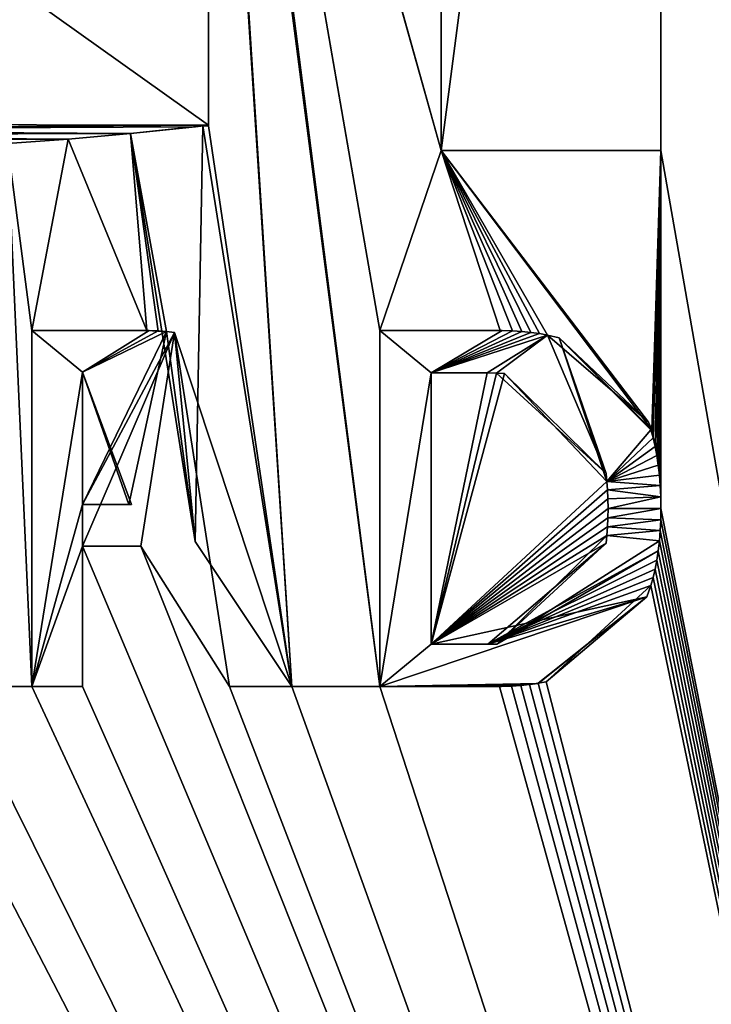
# Model space of a CAD drawing. Units: millimetres. Extents: x -10 to 954, y 40 to 2002.
# Drawn here: x 85 to 87, y 1936 to 1939 of the extents above; entities that cross this region are included whole.
import ezdxf

# ---------------------------------------------------------------- set-up
doc = ezdxf.new("R2010")
doc.units = ezdxf.units.MM
doc.header["$LTSCALE"] = 248.661748
for name, color, linetype in [('213', 7, 'CONTINUOUS'), ('214', 7, 'CONTINUOUS'), ('215', 7, 'CONTINUOUS'), ('216', 7, 'CONTINUOUS'), ('217', 7, 'CONTINUOUS'), ('218', 7, 'CONTINUOUS'), ('219', 7, 'CONTINUOUS'), ('220', 7, 'CONTINUOUS'), ('221', 7, 'CONTINUOUS'), ('222', 7, 'CONTINUOUS'), ('223', 7, 'CONTINUOUS'), ('224', 7, 'CONTINUOUS'), ('225', 7, 'CONTINUOUS'), ('226', 7, 'CONTINUOUS'), ('227', 7, 'CONTINUOUS'), ('228', 7, 'CONTINUOUS'), ('229', 7, 'CONTINUOUS'), ('230', 7, 'CONTINUOUS'), ('231', 7, 'CONTINUOUS'), ('232', 7, 'CONTINUOUS'), ('233', 7, 'CONTINUOUS'), ('234', 7, 'CONTINUOUS'), ('235', 7, 'CONTINUOUS'), ('236', 7, 'CONTINUOUS'), ('237', 7, 'CONTINUOUS'), ('238', 7, 'CONTINUOUS'), ('239', 7, 'CONTINUOUS'), ('240', 7, 'CONTINUOUS'), ('241', 7, 'CONTINUOUS'), ('242', 7, 'CONTINUOUS'), ('243', 7, 'CONTINUOUS'), ('244', 7, 'CONTINUOUS'), ('245', 7, 'CONTINUOUS'), ('246', 7, 'CONTINUOUS'), ('252', 7, 'CONTINUOUS'), ('253', 7, 'CONTINUOUS'), ('254', 7, 'CONTINUOUS'), ('255', 7, 'CONTINUOUS'), ('256', 7, 'CONTINUOUS'), ('257', 7, 'CONTINUOUS'), ('258', 7, 'CONTINUOUS'), ('259', 7, 'CONTINUOUS'), ('260', 7, 'CONTINUOUS'), ('261', 7, 'CONTINUOUS'), ('262', 7, 'CONTINUOUS'), ('263', 7, 'CONTINUOUS'), ('264', 7, 'CONTINUOUS'), ('265', 7, 'CONTINUOUS'), ('266', 7, 'CONTINUOUS'), ('267', 7, 'CONTINUOUS'), ('268', 7, 'CONTINUOUS'), ('269', 7, 'CONTINUOUS'), ('270', 7, 'CONTINUOUS'), ('271', 7, 'CONTINUOUS'), ('272', 7, 'CONTINUOUS'), ('273', 7, 'CONTINUOUS'), ('274', 7, 'CONTINUOUS'), ('275', 7, 'CONTINUOUS'), ('276', 7, 'CONTINUOUS'), ('363', 7, 'CONTINUOUS'), ('364', 7, 'CONTINUOUS'), ('365', 7, 'CONTINUOUS'), ('366', 7, 'CONTINUOUS'), ('368', 7, 'CONTINUOUS'), ('369', 7, 'CONTINUOUS'), ('370', 7, 'CONTINUOUS'), ('371', 7, 'CONTINUOUS'), ('372', 7, 'CONTINUOUS'), ('48', 7, 'CONTINUOUS'), ('51', 7, 'CONTINUOUS'), ('53', 7, 'CONTINUOUS'), ('54', 7, 'CONTINUOUS'), ('580', 7, 'CONTINUOUS'), ('581', 7, 'CONTINUOUS'), ('582', 7, 'CONTINUOUS'), ('583', 7, 'CONTINUOUS'), ('584', 7, 'CONTINUOUS')]:
    doc.layers.add(name, color=color, linetype=linetype)

msp = doc.modelspace()

# ---------------------------------------------------------------- linework, layer by layer
at = {"layer": '213', "linetype": 'Continuous'}
for points in [[(85.937, 1936.9142, -9), (86.3894, 1936.9142, -9), (85.937, 1936.9142, -9.2), (85.937, 1936.9142, -9)], [(85.937, 1936.9142, -9.2), (86.3894, 1936.9142, -9), (86.3969, 1936.9142, -9.2), (85.937, 1936.9142, -9.2)]]:
    msp.add_3dface(points, dxfattribs=at)
at = {"layer": '214', "linetype": 'Continuous'}
for points in [[(85.937, 1938.2585, -9), (85.937, 1936.9142, -9), (85.937, 1938.2585, -9.2), (85.937, 1938.2585, -9)], [(85.937, 1936.9142, -9), (85.937, 1936.9142, -9.2), (85.937, 1938.2585, -9.2), (85.937, 1936.9142, -9)]]:
    msp.add_3dface(points, dxfattribs=at)
at = {"layer": '215', "linetype": 'Continuous'}
for points in [[(86.3916, 1938.2584, -9), (85.937, 1938.2585, -9), (86.3994, 1938.2585, -9.2), (86.3916, 1938.2584, -9)], [(85.937, 1938.2585, -9), (85.937, 1938.2585, -9.2), (86.3994, 1938.2585, -9.2), (85.937, 1938.2585, -9)]]:
    msp.add_3dface(points, dxfattribs=at)
at = {"layer": '216', "linetype": 'Continuous'}
for points in [[(86.4383, 1938.2571, -9), (86.3916, 1938.2584, -9), (86.3994, 1938.2585, -9.2), (86.4383, 1938.2571, -9)], [(86.4383, 1938.2571, -9), (86.3994, 1938.2585, -9.2), (86.4383, 1938.2575, -9.2), (86.4383, 1938.2571, -9)]]:
    msp.add_3dface(points, dxfattribs=at)
at = {"layer": '217', "linetype": 'Continuous'}
for points in [[(86.474, 1938.255, -9), (86.4383, 1938.2571, -9), (86.4383, 1938.2575, -9.2), (86.474, 1938.255, -9)], [(86.474, 1938.255, -9), (86.4383, 1938.2575, -9.2), (86.474, 1938.2552, -9.2), (86.474, 1938.255, -9)]]:
    msp.add_3dface(points, dxfattribs=at)
at = {"layer": '218', "linetype": 'Continuous'}
for points in [[(86.5079, 1938.2516, -9), (86.474, 1938.255, -9), (86.474, 1938.2552, -9.2), (86.5079, 1938.2516, -9)], [(86.5079, 1938.2516, -9), (86.474, 1938.2552, -9.2), (86.5079, 1938.2518, -9.2), (86.5079, 1938.2516, -9)]]:
    msp.add_3dface(points, dxfattribs=at)
at = {"layer": '219', "linetype": 'Continuous'}
for points in [[(86.5402, 1938.247, -9), (86.5079, 1938.2516, -9), (86.5079, 1938.2518, -9.2), (86.5402, 1938.247, -9)], [(86.5402, 1938.247, -9), (86.5079, 1938.2518, -9.2), (86.5402, 1938.2473, -9.2), (86.5402, 1938.247, -9)]]:
    msp.add_3dface(points, dxfattribs=at)
at = {"layer": '220', "linetype": 'Continuous'}
for points in [[(86.5709, 1938.2414, -9), (86.5402, 1938.247, -9), (86.5402, 1938.2473, -9.2), (86.5709, 1938.2414, -9)], [(86.5709, 1938.2414, -9), (86.5402, 1938.2473, -9.2), (86.5709, 1938.2416, -9.2), (86.5709, 1938.2414, -9)]]:
    msp.add_3dface(points, dxfattribs=at)
at = {"layer": '221', "linetype": 'Continuous'}
for points in [[(86.9517, 1937.9125, -9), (86.5709, 1938.2414, -9), (86.5709, 1938.2416, -9.2), (86.9517, 1937.9125, -9)], [(86.9517, 1937.9125, -9), (86.5709, 1938.2416, -9.2), (86.6146, 1938.2316, -9.2), (86.9517, 1937.9125, -9)]]:
    msp.add_3dface(points, dxfattribs=at)
at = {"layer": '222', "linetype": 'Continuous'}
for points in [[(86.9653, 1937.884, -9), (86.9517, 1937.9125, -9), (86.6146, 1938.2316, -9.2), (86.9653, 1937.884, -9)], [(86.9653, 1937.884, -9), (86.6146, 1938.2316, -9.2), (86.9612, 1937.8835, -9.2), (86.9653, 1937.884, -9)]]:
    msp.add_3dface(points, dxfattribs=at)
at = {"layer": '223', "linetype": 'Continuous'}
for points in [[(86.9695, 1937.8528, -9), (86.9653, 1937.884, -9), (86.9612, 1937.8835, -9.2), (86.9695, 1937.8528, -9)], [(86.9695, 1937.8528, -9), (86.9612, 1937.8835, -9.2), (86.9697, 1937.8528, -9.2), (86.9695, 1937.8528, -9)]]:
    msp.add_3dface(points, dxfattribs=at)
at = {"layer": '224', "linetype": 'Continuous'}
for points in [[(86.977, 1937.8205, -9), (86.9695, 1937.8528, -9), (86.9697, 1937.8528, -9.2), (86.977, 1937.8205, -9)], [(86.977, 1937.8205, -9), (86.9697, 1937.8528, -9.2), (86.9773, 1937.8205, -9.2), (86.977, 1937.8205, -9)]]:
    msp.add_3dface(points, dxfattribs=at)
at = {"layer": '225', "linetype": 'Continuous'}
for points in [[(86.9835, 1937.7864, -9), (86.977, 1937.8205, -9), (86.9773, 1937.8205, -9.2), (86.9835, 1937.7864, -9)], [(86.9835, 1937.7864, -9), (86.9773, 1937.8205, -9.2), (86.9838, 1937.7864, -9.2), (86.9835, 1937.7864, -9)]]:
    msp.add_3dface(points, dxfattribs=at)
at = {"layer": '226', "linetype": 'Continuous'}
for points in [[(86.989, 1937.7505, -9), (86.9835, 1937.7864, -9), (86.9838, 1937.7864, -9.2), (86.989, 1937.7505, -9)], [(86.989, 1937.7505, -9), (86.9838, 1937.7864, -9.2), (86.9892, 1937.7505, -9.2), (86.989, 1937.7505, -9)]]:
    msp.add_3dface(points, dxfattribs=at)
at = {"layer": '227', "linetype": 'Continuous'}
for points in [[(86.9933, 1937.7126, -9), (86.989, 1937.7505, -9), (86.9892, 1937.7505, -9.2), (86.9933, 1937.7126, -9)], [(86.9933, 1937.7126, -9), (86.9892, 1937.7505, -9.2), (86.9936, 1937.7126, -9.2), (86.9933, 1937.7126, -9)]]:
    msp.add_3dface(points, dxfattribs=at)
at = {"layer": '228', "linetype": 'Continuous'}
for points in [[(86.9965, 1937.6728, -9), (86.9933, 1937.7126, -9), (86.9936, 1937.7126, -9.2), (86.9965, 1937.6728, -9)], [(86.9965, 1937.6728, -9), (86.9936, 1937.7126, -9.2), (86.9968, 1937.6728, -9.2), (86.9965, 1937.6728, -9)]]:
    msp.add_3dface(points, dxfattribs=at)
at = {"layer": '229', "linetype": 'Continuous'}
for points in [[(86.9984, 1937.6308, -9), (86.9965, 1937.6728, -9), (86.9968, 1937.6728, -9.2), (86.9984, 1937.6308, -9)], [(86.9984, 1937.6308, -9), (86.9968, 1937.6728, -9.2), (86.9987, 1937.6308, -9.2), (86.9984, 1937.6308, -9)]]:
    msp.add_3dface(points, dxfattribs=at)
at = {"layer": '230', "linetype": 'Continuous'}
for points in [[(86.9991, 1937.5866, -9), (86.9984, 1937.6308, -9), (86.9987, 1937.6308, -9.2), (86.9991, 1937.5866, -9)], [(86.9991, 1937.5866, -9), (86.9987, 1937.6308, -9.2), (86.9994, 1937.5866, -9.2), (86.9991, 1937.5866, -9)]]:
    msp.add_3dface(points, dxfattribs=at)
at = {"layer": '231', "linetype": 'Continuous'}
for points in [[(86.9984, 1937.5437, -9), (86.9991, 1937.5866, -9), (86.9994, 1937.5866, -9.2), (86.9984, 1937.5437, -9)], [(86.9984, 1937.5437, -9), (86.9994, 1937.5866, -9.2), (86.9987, 1937.5437, -9.2), (86.9984, 1937.5437, -9)]]:
    msp.add_3dface(points, dxfattribs=at)
at = {"layer": '232', "linetype": 'Continuous'}
for points in [[(86.9965, 1937.5029, -9), (86.9984, 1937.5437, -9), (86.9987, 1937.5437, -9.2), (86.9965, 1937.5029, -9)], [(86.9965, 1937.5029, -9), (86.9987, 1937.5437, -9.2), (86.9968, 1937.5029, -9.2), (86.9965, 1937.5029, -9)]]:
    msp.add_3dface(points, dxfattribs=at)
at = {"layer": '233', "linetype": 'Continuous'}
for points in [[(86.9933, 1937.4639, -9), (86.9965, 1937.5029, -9), (86.9968, 1937.5029, -9.2), (86.9933, 1937.4639, -9)], [(86.9933, 1937.4639, -9), (86.9968, 1937.5029, -9.2), (86.9936, 1937.4639, -9.2), (86.9933, 1937.4639, -9)]]:
    msp.add_3dface(points, dxfattribs=at)
at = {"layer": '234', "linetype": 'Continuous'}
for points in [[(86.9889, 1937.4268, -9), (86.9933, 1937.4639, -9), (86.9936, 1937.4639, -9.2), (86.9889, 1937.4268, -9)], [(86.9889, 1937.4268, -9), (86.9936, 1937.4639, -9.2), (86.9892, 1937.4268, -9.2), (86.9889, 1937.4268, -9)]]:
    msp.add_3dface(points, dxfattribs=at)
at = {"layer": '235', "linetype": 'Continuous'}
for points in [[(86.9834, 1937.3915, -9), (86.9889, 1937.4268, -9), (86.9892, 1937.4268, -9.2), (86.9834, 1937.3915, -9)], [(86.9834, 1937.3915, -9), (86.9892, 1937.4268, -9.2), (86.9837, 1937.3915, -9.2), (86.9834, 1937.3915, -9)]]:
    msp.add_3dface(points, dxfattribs=at)
at = {"layer": '236', "linetype": 'Continuous'}
for points in [[(86.9768, 1937.3578, -9), (86.9834, 1937.3915, -9), (86.9837, 1937.3915, -9.2), (86.9768, 1937.3578, -9)], [(86.9768, 1937.3578, -9), (86.9837, 1937.3915, -9.2), (86.9771, 1937.3578, -9.2), (86.9768, 1937.3578, -9)]]:
    msp.add_3dface(points, dxfattribs=at)
at = {"layer": '237', "linetype": 'Continuous'}
for points in [[(86.9692, 1937.3258, -9), (86.9768, 1937.3578, -9), (86.9771, 1937.3578, -9.2), (86.9692, 1937.3258, -9)], [(86.9692, 1937.3258, -9), (86.9771, 1937.3578, -9.2), (86.9694, 1937.3258, -9.2), (86.9692, 1937.3258, -9)]]:
    msp.add_3dface(points, dxfattribs=at)
at = {"layer": '238', "linetype": 'Continuous'}
for points in [[(86.961, 1937.296, -9), (86.9694, 1937.3258, -9.2), (86.9608, 1937.2953, -9.2), (86.961, 1937.296, -9)], [(86.961, 1937.296, -9), (86.9692, 1937.3258, -9), (86.9694, 1937.3258, -9.2), (86.961, 1937.296, -9)]]:
    msp.add_3dface(points, dxfattribs=at)
at = {"layer": '239', "linetype": 'Continuous'}
for points in [[(86.5653, 1936.9319, -9), (86.961, 1937.296, -9), (86.9608, 1937.2953, -9.2), (86.5653, 1936.9319, -9)], [(86.5653, 1936.9319, -9), (86.9608, 1937.2953, -9.2), (86.9465, 1937.2521, -9.2), (86.5653, 1936.9319, -9)]]:
    msp.add_3dface(points, dxfattribs=at)
at = {"layer": '240', "linetype": 'Continuous'}
for points in [[(86.5348, 1936.9261, -9), (86.5653, 1936.9319, -9), (86.9465, 1937.2521, -9.2), (86.5348, 1936.9261, -9)], [(86.5348, 1936.9261, -9), (86.9465, 1937.2521, -9.2), (86.5348, 1936.9258, -9.2), (86.5348, 1936.9261, -9)]]:
    msp.add_3dface(points, dxfattribs=at)
at = {"layer": '241', "linetype": 'Continuous'}
for points in [[(86.503, 1936.9214, -9), (86.5348, 1936.9261, -9), (86.5348, 1936.9258, -9.2), (86.503, 1936.9214, -9)], [(86.503, 1936.9214, -9), (86.5348, 1936.9258, -9.2), (86.503, 1936.9211, -9.2), (86.503, 1936.9214, -9)]]:
    msp.add_3dface(points, dxfattribs=at)
at = {"layer": '242', "linetype": 'Continuous'}
for points in [[(86.4697, 1936.9179, -9), (86.503, 1936.9214, -9), (86.503, 1936.9211, -9.2), (86.4697, 1936.9179, -9)], [(86.4697, 1936.9179, -9), (86.503, 1936.9211, -9.2), (86.4697, 1936.9176, -9.2), (86.4697, 1936.9179, -9)]]:
    msp.add_3dface(points, dxfattribs=at)
at = {"layer": '243', "linetype": 'Continuous'}
for points in [[(86.435, 1936.9156, -9), (86.4697, 1936.9179, -9), (86.4697, 1936.9176, -9.2), (86.435, 1936.9156, -9)], [(86.435, 1936.9156, -9), (86.4697, 1936.9176, -9.2), (86.435, 1936.9153, -9.2), (86.435, 1936.9156, -9)]]:
    msp.add_3dface(points, dxfattribs=at)
at = {"layer": '244', "linetype": 'Continuous'}
for points in [[(86.3894, 1936.9142, -9), (86.435, 1936.9156, -9), (86.435, 1936.9153, -9.2), (86.3894, 1936.9142, -9)], [(86.3969, 1936.9142, -9.2), (86.3894, 1936.9142, -9), (86.435, 1936.9153, -9.2), (86.3969, 1936.9142, -9.2)]]:
    msp.add_3dface(points, dxfattribs=at)
at = {"layer": '245', "linetype": 'Continuous'}
for points in [[(85.937, 1938.2585, -9.2), (85.937, 1936.9142, -9.2), (86.1317, 1938.0989, -9.2), (85.937, 1938.2585, -9.2)], [(86.3994, 1938.2585, -9.2), (85.937, 1938.2585, -9.2), (86.1317, 1938.0989, -9.2), (86.3994, 1938.2585, -9.2)], [(86.4383, 1938.2575, -9.2), (86.3994, 1938.2585, -9.2), (86.1317, 1938.0989, -9.2), (86.4383, 1938.2575, -9.2)], [(86.474, 1938.2552, -9.2), (86.4383, 1938.2575, -9.2), (86.1317, 1938.0989, -9.2), (86.474, 1938.2552, -9.2)], [(86.5079, 1938.2518, -9.2), (86.474, 1938.2552, -9.2), (86.1317, 1938.0989, -9.2), (86.5079, 1938.2518, -9.2)], [(86.5402, 1938.2473, -9.2), (86.5079, 1938.2518, -9.2), (86.1317, 1938.0989, -9.2), (86.5402, 1938.2473, -9.2)], [(86.5709, 1938.2416, -9.2), (86.5402, 1938.2473, -9.2), (86.1317, 1938.0989, -9.2), (86.5709, 1938.2416, -9.2)], [(86.5709, 1938.2416, -9.2), (86.1317, 1938.0989, -9.2), (86.3426, 1938.0989, -9.2), (86.5709, 1938.2416, -9.2)], [(86.3778, 1938.098, -9.2), (86.5709, 1938.2416, -9.2), (86.3426, 1938.0989, -9.2), (86.3778, 1938.098, -9.2)], [(86.7921, 1937.7182, -9.2), (86.5709, 1938.2416, -9.2), (86.3778, 1938.098, -9.2), (86.7921, 1937.7182, -9.2)], [(86.6146, 1938.2316, -9.2), (86.5709, 1938.2416, -9.2), (86.7921, 1937.7182, -9.2), (86.6146, 1938.2316, -9.2)], [(86.9612, 1937.8835, -9.2), (86.6146, 1938.2316, -9.2), (86.7951, 1937.6882, -9.2), (86.9612, 1937.8835, -9.2)], [(86.7951, 1937.6882, -9.2), (86.6146, 1938.2316, -9.2), (86.7921, 1937.7182, -9.2), (86.7951, 1937.6882, -9.2)], [(86.1317, 1938.0989, -9.2), (85.937, 1936.9142, -9.2), (86.1317, 1937.0734, -9.2), (86.1317, 1938.0989, -9.2)], [(86.9697, 1937.8528, -9.2), (86.9612, 1937.8835, -9.2), (86.7951, 1937.6882, -9.2), (86.9697, 1937.8528, -9.2)], [(86.9773, 1937.8205, -9.2), (86.9697, 1937.8528, -9.2), (86.7951, 1937.6882, -9.2), (86.9773, 1937.8205, -9.2)], [(86.9838, 1937.7864, -9.2), (86.9773, 1937.8205, -9.2), (86.7951, 1937.6882, -9.2), (86.9838, 1937.7864, -9.2)], [(86.9892, 1937.7505, -9.2), (86.9838, 1937.7864, -9.2), (86.7951, 1937.6882, -9.2), (86.9892, 1937.7505, -9.2)], [(86.9936, 1937.7126, -9.2), (86.9892, 1937.7505, -9.2), (86.7951, 1937.6882, -9.2), (86.9936, 1937.7126, -9.2)], [(86.9968, 1937.6728, -9.2), (86.9936, 1937.7126, -9.2), (86.7951, 1937.6882, -9.2), (86.9968, 1937.6728, -9.2)], [(86.7974, 1937.6563, -9.2), (86.9968, 1937.6728, -9.2), (86.7951, 1937.6882, -9.2), (86.7974, 1937.6563, -9.2)], [(86.9987, 1937.6308, -9.2), (86.9968, 1937.6728, -9.2), (86.7974, 1937.6563, -9.2), (86.9987, 1937.6308, -9.2)], [(86.7988, 1937.6225, -9.2), (86.9987, 1937.6308, -9.2), (86.7974, 1937.6563, -9.2), (86.7988, 1937.6225, -9.2)], [(86.7993, 1937.5866, -9.2), (86.9987, 1937.6308, -9.2), (86.7988, 1937.6225, -9.2), (86.7993, 1937.5866, -9.2)], [(86.9994, 1937.5866, -9.2), (86.9987, 1937.6308, -9.2), (86.7993, 1937.5866, -9.2), (86.9994, 1937.5866, -9.2)], [(86.9987, 1937.5437, -9.2), (86.9994, 1937.5866, -9.2), (86.7988, 1937.5507, -9.2), (86.9987, 1937.5437, -9.2)], [(86.7988, 1937.5507, -9.2), (86.9994, 1937.5866, -9.2), (86.7993, 1937.5866, -9.2), (86.7988, 1937.5507, -9.2)], [(86.7974, 1937.5168, -9.2), (86.9987, 1937.5437, -9.2), (86.7988, 1937.5507, -9.2), (86.7974, 1937.5168, -9.2)], [(86.9968, 1937.5029, -9.2), (86.9987, 1937.5437, -9.2), (86.7974, 1937.5168, -9.2), (86.9968, 1937.5029, -9.2)], [(86.3792, 1937.0743, -9.2), (86.9936, 1937.4639, -9.2), (86.7951, 1937.4848, -9.2), (86.3792, 1937.0743, -9.2)], [(86.7951, 1937.4848, -9.2), (86.9968, 1937.5029, -9.2), (86.7974, 1937.5168, -9.2), (86.7951, 1937.4848, -9.2)], [(86.9936, 1937.4639, -9.2), (86.9968, 1937.5029, -9.2), (86.7951, 1937.4848, -9.2), (86.9936, 1937.4639, -9.2)], [(86.9892, 1937.4268, -9.2), (86.9936, 1937.4639, -9.2), (86.3792, 1937.0743, -9.2), (86.9892, 1937.4268, -9.2)], [(86.9837, 1937.3915, -9.2), (86.9892, 1937.4268, -9.2), (86.3446, 1937.0735, -9.2), (86.9837, 1937.3915, -9.2)], [(86.3446, 1937.0735, -9.2), (86.9892, 1937.4268, -9.2), (86.3792, 1937.0743, -9.2), (86.3446, 1937.0735, -9.2)], [(86.9771, 1937.3578, -9.2), (86.9837, 1937.3915, -9.2), (86.3446, 1937.0735, -9.2), (86.9771, 1937.3578, -9.2)], [(86.9694, 1937.3258, -9.2), (86.9771, 1937.3578, -9.2), (86.3446, 1937.0735, -9.2), (86.9694, 1937.3258, -9.2)], [(86.9608, 1937.2953, -9.2), (86.9694, 1937.3258, -9.2), (86.3446, 1937.0735, -9.2), (86.9608, 1937.2953, -9.2)], [(86.9465, 1937.2521, -9.2), (86.9608, 1937.2953, -9.2), (86.3446, 1937.0735, -9.2), (86.9465, 1937.2521, -9.2)], [(86.9465, 1937.2521, -9.2), (85.937, 1936.9142, -9.2), (86.5348, 1936.9258, -9.2), (86.9465, 1937.2521, -9.2)], [(85.937, 1936.9142, -9.2), (86.9465, 1937.2521, -9.2), (86.1317, 1937.0734, -9.2), (85.937, 1936.9142, -9.2)], [(86.1317, 1937.0734, -9.2), (86.9465, 1937.2521, -9.2), (86.3446, 1937.0735, -9.2), (86.1317, 1937.0734, -9.2)], [(86.5348, 1936.9258, -9.2), (85.937, 1936.9142, -9.2), (86.503, 1936.9211, -9.2), (86.5348, 1936.9258, -9.2)], [(86.503, 1936.9211, -9.2), (85.937, 1936.9142, -9.2), (86.4697, 1936.9176, -9.2), (86.503, 1936.9211, -9.2)], [(86.4697, 1936.9176, -9.2), (85.937, 1936.9142, -9.2), (86.435, 1936.9153, -9.2), (86.4697, 1936.9176, -9.2)], [(85.937, 1936.9142, -9.2), (86.3969, 1936.9142, -9.2), (86.435, 1936.9153, -9.2), (85.937, 1936.9142, -9.2)]]:
    msp.add_3dface(points, dxfattribs=at)
at = {"layer": '246', "linetype": 'Continuous'}
for points in [[(84.6228, 1938.2585, -9.2), (84.6228, 1936.9142, -9.2), (84.8142, 1938.1011, -9.2), (84.6228, 1938.2585, -9.2)], [(85.0651, 1938.2584, -9.2), (84.6228, 1938.2585, -9.2), (84.8142, 1938.1011, -9.2), (85.0651, 1938.2584, -9.2)], [(85.0998, 1938.2573, -9.2), (85.0651, 1938.2584, -9.2), (84.8142, 1938.1011, -9.2), (85.0998, 1938.2573, -9.2)], [(85.1315, 1938.255, -9.2), (85.0998, 1938.2573, -9.2), (84.8142, 1938.1011, -9.2), (85.1315, 1938.255, -9.2)], [(85.1614, 1938.2516, -9.2), (85.1315, 1938.255, -9.2), (84.8142, 1937.6015, -9.2), (85.1614, 1938.2516, -9.2)], [(84.9888, 1937.6016, -9.2), (85.1315, 1938.255, -9.2), (84.8142, 1938.1011, -9.2), (84.9888, 1937.6016, -9.2)], [(85.1315, 1938.255, -9.2), (84.9888, 1937.6016, -9.2), (84.8142, 1937.6015, -9.2), (85.1315, 1938.255, -9.2)], [(85.0338, 1937.4442, -9.2), (85.1614, 1938.2516, -9.2), (84.8142, 1937.4442, -9.2), (85.0338, 1937.4442, -9.2)], [(84.8142, 1937.4442, -9.2), (85.1614, 1938.2516, -9.2), (84.8142, 1937.6015, -9.2), (84.8142, 1937.4442, -9.2)], [(85.3696, 1936.9142, -9.2), (85.1614, 1938.2516, -9.2), (85.0338, 1937.4442, -9.2), (85.3696, 1936.9142, -9.2)], [(85.6048, 1936.9142, -9.2), (85.1614, 1938.2516, -9.2), (85.3696, 1936.9142, -9.2), (85.6048, 1936.9142, -9.2)], [(84.8142, 1938.1011, -9.2), (84.6228, 1936.9142, -9.2), (84.8142, 1937.6015, -9.2), (84.8142, 1938.1011, -9.2)], [(84.6228, 1936.9142, -9.2), (84.8142, 1937.4442, -9.2), (84.8142, 1937.6015, -9.2), (84.6228, 1936.9142, -9.2)], [(84.8142, 1936.9142, -9.2), (84.8142, 1937.4442, -9.2), (84.6228, 1936.9142, -9.2), (84.8142, 1936.9142, -9.2)]]:
    msp.add_3dface(points, dxfattribs=at)
at = {"layer": '252', "linetype": 'Continuous'}
for points in [[(86.1317, 1937.0734, -9), (86.1317, 1938.0989, -9), (86.1317, 1937.0734, -9.2), (86.1317, 1937.0734, -9)], [(86.1317, 1938.0989, -9), (86.1317, 1938.0989, -9.2), (86.1317, 1937.0734, -9.2), (86.1317, 1938.0989, -9)]]:
    msp.add_3dface(points, dxfattribs=at)
at = {"layer": '253', "linetype": 'Continuous'}
for points in [[(86.3446, 1937.0735, -9), (86.1317, 1937.0734, -9), (86.3446, 1937.0735, -9.2), (86.3446, 1937.0735, -9)], [(86.1317, 1937.0734, -9), (86.1317, 1937.0734, -9.2), (86.3446, 1937.0735, -9.2), (86.1317, 1937.0734, -9)]]:
    msp.add_3dface(points, dxfattribs=at)
at = {"layer": '254', "linetype": 'Continuous'}
for points in [[(86.7921, 1937.4548, -9), (86.3446, 1937.0735, -9), (86.3446, 1937.0735, -9.2), (86.7921, 1937.4548, -9)], [(86.7921, 1937.4548, -9), (86.3446, 1937.0735, -9.2), (86.3792, 1937.0743, -9.2), (86.7921, 1937.4548, -9)]]:
    msp.add_3dface(points, dxfattribs=at)
at = {"layer": '255', "linetype": 'Continuous'}
for points in [[(86.7951, 1937.4848, -9), (86.7921, 1937.4548, -9), (86.3792, 1937.0743, -9.2), (86.7951, 1937.4848, -9)], [(86.7951, 1937.4848, -9), (86.3792, 1937.0743, -9.2), (86.7951, 1937.4848, -9.2), (86.7951, 1937.4848, -9)]]:
    msp.add_3dface(points, dxfattribs=at)
at = {"layer": '256', "linetype": 'Continuous'}
for points in [[(86.7974, 1937.5168, -9), (86.7951, 1937.4848, -9), (86.7951, 1937.4848, -9.2), (86.7974, 1937.5168, -9)], [(86.7974, 1937.5168, -9), (86.7951, 1937.4848, -9.2), (86.7974, 1937.5168, -9.2), (86.7974, 1937.5168, -9)]]:
    msp.add_3dface(points, dxfattribs=at)
at = {"layer": '257', "linetype": 'Continuous'}
for points in [[(86.7988, 1937.5507, -9), (86.7974, 1937.5168, -9), (86.7974, 1937.5168, -9.2), (86.7988, 1937.5507, -9)], [(86.7988, 1937.5507, -9), (86.7974, 1937.5168, -9.2), (86.7988, 1937.5507, -9.2), (86.7988, 1937.5507, -9)]]:
    msp.add_3dface(points, dxfattribs=at)
at = {"layer": '258', "linetype": 'Continuous'}
for points in [[(86.7993, 1937.5866, -9), (86.7988, 1937.5507, -9), (86.7988, 1937.5507, -9.2), (86.7993, 1937.5866, -9)], [(86.7993, 1937.5866, -9), (86.7988, 1937.5507, -9.2), (86.7993, 1937.5866, -9.2), (86.7993, 1937.5866, -9)]]:
    msp.add_3dface(points, dxfattribs=at)
at = {"layer": '259', "linetype": 'Continuous'}
for points in [[(86.7988, 1937.6225, -9), (86.7993, 1937.5866, -9), (86.7993, 1937.5866, -9.2), (86.7988, 1937.6225, -9)], [(86.7988, 1937.6225, -9), (86.7993, 1937.5866, -9.2), (86.7988, 1937.6225, -9.2), (86.7988, 1937.6225, -9)]]:
    msp.add_3dface(points, dxfattribs=at)
at = {"layer": '260', "linetype": 'Continuous'}
for points in [[(86.7974, 1937.6563, -9), (86.7988, 1937.6225, -9), (86.7988, 1937.6225, -9.2), (86.7974, 1937.6563, -9)], [(86.7974, 1937.6563, -9), (86.7988, 1937.6225, -9.2), (86.7974, 1937.6563, -9.2), (86.7974, 1937.6563, -9)]]:
    msp.add_3dface(points, dxfattribs=at)
at = {"layer": '261', "linetype": 'Continuous'}
for points in [[(86.7951, 1937.6882, -9), (86.7974, 1937.6563, -9), (86.7974, 1937.6563, -9.2), (86.7951, 1937.6882, -9)], [(86.7951, 1937.6882, -9), (86.7974, 1937.6563, -9.2), (86.7951, 1937.6882, -9.2), (86.7951, 1937.6882, -9)]]:
    msp.add_3dface(points, dxfattribs=at)
at = {"layer": '262', "linetype": 'Continuous'}
for points in [[(86.4079, 1938.0965, -9), (86.7951, 1937.6882, -9), (86.7951, 1937.6882, -9.2), (86.4079, 1938.0965, -9)], [(86.4079, 1938.0965, -9), (86.7951, 1937.6882, -9.2), (86.7921, 1937.7182, -9.2), (86.4079, 1938.0965, -9)]]:
    msp.add_3dface(points, dxfattribs=at)
at = {"layer": '263', "linetype": 'Continuous'}
for points in [[(86.3778, 1938.098, -9), (86.4079, 1938.0965, -9), (86.7921, 1937.7182, -9.2), (86.3778, 1938.098, -9)], [(86.3778, 1938.098, -9), (86.7921, 1937.7182, -9.2), (86.3778, 1938.098, -9.2), (86.3778, 1938.098, -9)]]:
    msp.add_3dface(points, dxfattribs=at)
at = {"layer": '264', "linetype": 'Continuous'}
for points in [[(86.3426, 1938.0989, -9), (86.3778, 1938.098, -9), (86.3778, 1938.098, -9.2), (86.3426, 1938.0989, -9)], [(86.3426, 1938.0989, -9), (86.3778, 1938.098, -9.2), (86.3426, 1938.0989, -9.2), (86.3426, 1938.0989, -9)]]:
    msp.add_3dface(points, dxfattribs=at)
at = {"layer": '265', "linetype": 'Continuous'}
for points in [[(86.1317, 1938.0989, -9), (86.3426, 1938.0989, -9), (86.1317, 1938.0989, -9.2), (86.1317, 1938.0989, -9)], [(86.1317, 1938.0989, -9.2), (86.3426, 1938.0989, -9), (86.3426, 1938.0989, -9.2), (86.1317, 1938.0989, -9.2)]]:
    msp.add_3dface(points, dxfattribs=at)
at = {"layer": '266', "linetype": 'Continuous'}
for points in [[(85.1614, 1938.2516, -9.2), (85.6048, 1936.9142, -9.2), (85.239, 1937.4615, -9), (85.1614, 1938.2516, -9.2)], [(85.6048, 1936.9142, -9.2), (85.6048, 1936.9142, -9), (85.239, 1937.4615, -9), (85.6048, 1936.9142, -9.2)]]:
    msp.add_3dface(points, dxfattribs=at)
at = {"layer": '267', "linetype": 'Continuous'}
for points in [[(85.3696, 1936.9142, -9), (85.6048, 1936.9142, -9), (85.3696, 1936.9142, -9.2), (85.3696, 1936.9142, -9)], [(85.6048, 1936.9142, -9), (85.6048, 1936.9142, -9.2), (85.3696, 1936.9142, -9.2), (85.6048, 1936.9142, -9)]]:
    msp.add_3dface(points, dxfattribs=at)
at = {"layer": '268', "linetype": 'Continuous'}
for points in [[(85.0338, 1937.4442, -9), (85.3696, 1936.9142, -9), (85.0338, 1937.4442, -9.2), (85.0338, 1937.4442, -9)], [(85.3696, 1936.9142, -9), (85.3696, 1936.9142, -9.2), (85.0338, 1937.4442, -9.2), (85.3696, 1936.9142, -9)]]:
    msp.add_3dface(points, dxfattribs=at)
at = {"layer": '269', "linetype": 'Continuous'}
for points in [[(84.8142, 1937.4442, -9), (85.0338, 1937.4442, -9), (84.8142, 1937.4442, -9.2), (84.8142, 1937.4442, -9)], [(85.0338, 1937.4442, -9), (85.0338, 1937.4442, -9.2), (84.8142, 1937.4442, -9.2), (85.0338, 1937.4442, -9)]]:
    msp.add_3dface(points, dxfattribs=at)
at = {"layer": '270', "linetype": 'Continuous'}
for points in [[(84.8142, 1936.9142, -9), (84.8142, 1937.4442, -9), (84.8142, 1936.9142, -9.2), (84.8142, 1936.9142, -9)], [(84.8142, 1937.4442, -9), (84.8142, 1937.4442, -9.2), (84.8142, 1936.9142, -9.2), (84.8142, 1937.4442, -9)]]:
    msp.add_3dface(points, dxfattribs=at)
at = {"layer": '271', "linetype": 'Continuous'}
for points in [[(84.6228, 1936.9142, -9), (84.8142, 1936.9142, -9), (84.8142, 1936.9142, -9.2), (84.6228, 1936.9142, -9)], [(84.6228, 1936.9142, -9), (84.8142, 1936.9142, -9.2), (84.6228, 1936.9142, -9.2), (84.6228, 1936.9142, -9)]]:
    msp.add_3dface(points, dxfattribs=at)
at = {"layer": '272', "linetype": 'Continuous'}
for points in [[(84.6228, 1938.2585, -9), (84.6228, 1936.9142, -9), (84.6228, 1938.2585, -9.2), (84.6228, 1938.2585, -9)], [(84.6228, 1936.9142, -9), (84.6228, 1936.9142, -9.2), (84.6228, 1938.2585, -9.2), (84.6228, 1936.9142, -9)]]:
    msp.add_3dface(points, dxfattribs=at)
at = {"layer": '273', "linetype": 'Continuous'}
for points in [[(85.0572, 1938.2584, -9), (84.6228, 1938.2585, -9), (85.0651, 1938.2584, -9.2), (85.0572, 1938.2584, -9)], [(84.6228, 1938.2585, -9), (84.6228, 1938.2585, -9.2), (85.0651, 1938.2584, -9.2), (84.6228, 1938.2585, -9)]]:
    msp.add_3dface(points, dxfattribs=at)
at = {"layer": '274', "linetype": 'Continuous'}
for points in [[(85.0998, 1938.257, -9), (85.0572, 1938.2584, -9), (85.0651, 1938.2584, -9.2), (85.0998, 1938.257, -9)], [(85.0998, 1938.257, -9), (85.0651, 1938.2584, -9.2), (85.0998, 1938.2573, -9.2), (85.0998, 1938.257, -9)]]:
    msp.add_3dface(points, dxfattribs=at)
at = {"layer": '275', "linetype": 'Continuous'}
for points in [[(85.1315, 1938.2547, -9), (85.0998, 1938.257, -9), (85.0998, 1938.2573, -9.2), (85.1315, 1938.2547, -9)], [(85.1315, 1938.255, -9.2), (85.1315, 1938.2547, -9), (85.0998, 1938.2573, -9.2), (85.1315, 1938.255, -9.2)]]:
    msp.add_3dface(points, dxfattribs=at)
at = {"layer": '276', "linetype": 'Continuous'}
for points in [[(85.1315, 1938.2547, -9), (85.1315, 1938.255, -9.2), (85.239, 1937.4615, -9), (85.1315, 1938.2547, -9)], [(85.239, 1937.4615, -9), (85.1315, 1938.255, -9.2), (85.1614, 1938.2516, -9.2), (85.239, 1937.4615, -9)]]:
    msp.add_3dface(points, dxfattribs=at)
at = {"layer": '363', "linetype": 'Continuous'}
for points in [[(84.8142, 1937.6015, -9.2), (84.9888, 1937.6016, -9.2), (84.9994, 1937.6015, -9), (84.8142, 1937.6015, -9.2)], [(84.8142, 1937.6015, -9), (84.8142, 1937.6015, -9.2), (84.9994, 1937.6015, -9), (84.8142, 1937.6015, -9)]]:
    msp.add_3dface(points, dxfattribs=at)
at = {"layer": '364', "linetype": 'Continuous'}
for points in [[(84.8142, 1938.1011, -9.2), (84.8142, 1937.6015, -9.2), (84.8142, 1938.1011, -9), (84.8142, 1938.1011, -9.2)], [(84.8142, 1937.6015, -9.2), (84.8142, 1937.6015, -9), (84.8142, 1938.1011, -9), (84.8142, 1937.6015, -9.2)]]:
    msp.add_3dface(points, dxfattribs=at)
at = {"layer": '365', "linetype": 'Continuous'}
for points in [[(84.9888, 1937.6016, -9.2), (84.8142, 1938.1011, -9.2), (84.9994, 1937.6015, -9), (84.9888, 1937.6016, -9.2)], [(84.9994, 1937.6015, -9), (84.8142, 1938.1011, -9.2), (84.8142, 1938.1011, -9), (84.9994, 1937.6015, -9)]]:
    msp.add_3dface(points, dxfattribs=at)
at = {"layer": '366', "linetype": 'Continuous'}
msp.add_3dface([(84.8142, 1937.6015, -9), (84.9994, 1937.6015, -9), (84.8142, 1938.1011, -9), (84.8142, 1937.6015, -9)], dxfattribs=at)
at = {"layer": '368', "linetype": 'Continuous'}
for points in [[(86.9994, 1938.9393, -9), (86.9994, 1945.297, -9), (86.9994, 1938.9393, -9.2), (86.9994, 1938.9393, -9)], [(86.9994, 1945.297, -9), (86.9994, 1945.297, -9.2), (86.9994, 1938.9393, -9.2), (86.9994, 1945.297, -9)]]:
    msp.add_3dface(points, dxfattribs=at)
at = {"layer": '369', "linetype": 'Continuous'}
for points in [[(86.1691, 1938.9393, -9), (86.9994, 1938.9393, -9), (86.1691, 1938.9393, -9.2), (86.1691, 1938.9393, -9)], [(86.9994, 1938.9393, -9), (86.9994, 1938.9393, -9.2), (86.1691, 1938.9393, -9.2), (86.9994, 1938.9393, -9)]]:
    msp.add_3dface(points, dxfattribs=at)
at = {"layer": '370', "linetype": 'Continuous'}
for points in [[(86.1691, 1945.297, -9), (86.1691, 1938.9393, -9), (86.1691, 1945.297, -9.2), (86.1691, 1945.297, -9)], [(86.1691, 1945.297, -9.2), (86.1691, 1938.9393, -9), (86.1691, 1938.9393, -9.2), (86.1691, 1945.297, -9.2)]]:
    msp.add_3dface(points, dxfattribs=at)
at = {"layer": '371', "linetype": 'Continuous'}
for points in [[(86.9994, 1945.297, -9.2), (86.1691, 1945.297, -9.2), (86.1691, 1938.9393, -9.2), (86.9994, 1945.297, -9.2)], [(86.9994, 1938.9393, -9.2), (86.9994, 1945.297, -9.2), (86.1691, 1938.9393, -9.2), (86.9994, 1938.9393, -9.2)]]:
    msp.add_3dface(points, dxfattribs=at)
at = {"layer": '372', "linetype": 'Continuous'}
for points in [[(85.2895, 1939.0349, -9.2), (85.2895, 1941.7822, -9.2), (84.4662, 1939.6216, -9.2), (85.2895, 1939.0349, -9.2)], [(82.6918, 1939.0395, -9.2), (85.2895, 1939.0349, -9.2), (84.4662, 1939.6216, -9.2), (82.6918, 1939.0395, -9.2)], [(82.6918, 1939.0395, -9.2), (82.7761, 1939.0167, -9.2), (85.2895, 1939.0349, -9.2), (82.6918, 1939.0395, -9.2)], [(85.2895, 1939.0349, -9.2), (82.7761, 1939.0167, -9.2), (85.2408, 1939.029, -9.2), (85.2895, 1939.0349, -9.2)], [(85.2408, 1939.029, -9.2), (82.7761, 1939.0167, -9.2), (84.9955, 1939.0027, -9.2), (85.2408, 1939.029, -9.2)], [(82.7761, 1939.0167, -9.2), (82.867, 1938.9966, -9.2), (84.9955, 1939.0027, -9.2), (82.7761, 1939.0167, -9.2)], [(84.9955, 1939.0027, -9.2), (82.867, 1938.9966, -9.2), (84.76, 1938.9816, -9.2), (84.9955, 1939.0027, -9.2)], [(82.867, 1938.9966, -9.2), (82.9652, 1938.9793, -9.2), (84.76, 1938.9816, -9.2), (82.867, 1938.9966, -9.2)], [(84.76, 1938.9816, -9.2), (82.9652, 1938.9793, -9.2), (84.5302, 1938.9652, -9.2), (84.76, 1938.9816, -9.2)]]:
    msp.add_3dface(points, dxfattribs=at)
at = {"layer": '48', "color": 9, "linetype": 'Continuous', "true_color": 0xabd4cd}
for points in [[(46, 50, -16), (46, 2000, -16), (954, 50, -16), (46, 50, -16)], [(954, 50, -16), (46, 2000, -16), (954, 2000, -16), (954, 50, -16)]]:
    msp.add_3dface(points, dxfattribs=at)
at = {"layer": '51', "color": 9, "linetype": 'Continuous', "true_color": 0xabd4cd}
for points in [[(46, 50, -10), (954, 50, -10), (954, 2000, -10), (46, 50, -10)], [(46, 50, -10), (954, 2000, -10), (89, 1927, -10), (46, 50, -10)]]:
    msp.add_3dface(points, dxfattribs=at)
at = {"layer": '53', "linetype": 'Continuous'}
for points in [[(89, 1927.5, -9), (89, 1951.5, -9), (86.9994, 1945.297, -9), (89, 1927.5, -9)], [(86.1691, 1938.9393, -9), (86.1691, 1945.297, -9), (85.2357, 1942.2801, -9), (86.1691, 1938.9393, -9)], [(86.9994, 1938.9393, -9), (89, 1927.5, -9), (86.9994, 1945.297, -9), (86.9994, 1938.9393, -9)], [(85.2534, 1942.2007, -9), (86.1691, 1938.9393, -9), (85.2357, 1942.2801, -9), (85.2534, 1942.2007, -9)], [(85.937, 1938.2585, -9), (86.1691, 1938.9393, -9), (85.2534, 1942.2007, -9), (85.937, 1938.2585, -9)], [(85.2678, 1942.1158, -9), (85.937, 1938.2585, -9), (85.2534, 1942.2007, -9), (85.2678, 1942.1158, -9)], [(85.937, 1936.9142, -9), (85.937, 1938.2585, -9), (85.2678, 1942.1158, -9), (85.937, 1936.9142, -9)], [(85.2823, 1942.025, -9), (85.937, 1936.9142, -9), (85.2678, 1942.1158, -9), (85.2823, 1942.025, -9)], [(85.285, 1941.9276, -9), (85.937, 1936.9142, -9), (85.2823, 1942.025, -9), (85.285, 1941.9276, -9)], [(85.6048, 1936.9142, -9), (85.937, 1936.9142, -9), (85.285, 1941.9276, -9), (85.6048, 1936.9142, -9)], [(85.2885, 1941.8234, -9), (85.6048, 1936.9142, -9), (85.285, 1941.9276, -9), (85.2885, 1941.8234, -9)], [(85.2895, 1941.7822, -9), (85.6048, 1936.9142, -9), (85.2885, 1941.8234, -9), (85.2895, 1941.7822, -9)], [(85.2895, 1939.032, -9), (85.6048, 1936.9142, -9), (85.2895, 1941.7822, -9), (85.2895, 1939.032, -9)], [(84.9955, 1939.0027, -9), (85.239, 1937.4615, -9), (85.2684, 1939.032, -9), (84.9955, 1939.0027, -9)], [(85.239, 1937.4615, -9), (85.6048, 1936.9142, -9), (85.2684, 1939.032, -9), (85.239, 1937.4615, -9)], [(85.2684, 1939.032, -9), (85.6048, 1936.9142, -9), (85.2895, 1939.032, -9), (85.2684, 1939.032, -9)], [(84.5302, 1938.9652, -9), (84.6228, 1938.2585, -9), (84.76, 1938.9816, -9), (84.5302, 1938.9652, -9)], [(84.6228, 1938.2585, -9), (85.0572, 1938.2584, -9), (84.76, 1938.9816, -9), (84.6228, 1938.2585, -9)], [(84.76, 1938.9816, -9), (85.0572, 1938.2584, -9), (84.9955, 1939.0027, -9), (84.76, 1938.9816, -9)], [(85.1315, 1938.2547, -9), (85.239, 1937.4615, -9), (84.9955, 1939.0027, -9), (85.1315, 1938.2547, -9)], [(85.0998, 1938.257, -9), (85.1315, 1938.2547, -9), (84.9955, 1939.0027, -9), (85.0998, 1938.257, -9)], [(85.0572, 1938.2584, -9), (85.0998, 1938.257, -9), (84.9955, 1939.0027, -9), (85.0572, 1938.2584, -9)], [(84.3312, 1936.9142, -9), (84.6228, 1936.9142, -9), (84.5302, 1938.9652, -9), (84.3312, 1936.9142, -9)], [(84.6228, 1936.9142, -9), (84.6228, 1938.2585, -9), (84.5302, 1938.9652, -9), (84.6228, 1936.9142, -9)], [(85.937, 1938.2585, -9), (86.3916, 1938.2584, -9), (86.1691, 1938.9393, -9), (85.937, 1938.2585, -9)], [(86.9517, 1937.9125, -9), (86.9653, 1937.884, -9), (86.1691, 1938.9393, -9), (86.9517, 1937.9125, -9)], [(86.1691, 1938.9393, -9), (86.9653, 1937.884, -9), (86.9994, 1938.9393, -9), (86.1691, 1938.9393, -9)], [(86.5709, 1938.2414, -9), (86.9517, 1937.9125, -9), (86.1691, 1938.9393, -9), (86.5709, 1938.2414, -9)], [(86.5402, 1938.247, -9), (86.5709, 1938.2414, -9), (86.1691, 1938.9393, -9), (86.5402, 1938.247, -9)], [(86.5079, 1938.2516, -9), (86.5402, 1938.247, -9), (86.1691, 1938.9393, -9), (86.5079, 1938.2516, -9)], [(86.474, 1938.255, -9), (86.5079, 1938.2516, -9), (86.1691, 1938.9393, -9), (86.474, 1938.255, -9)], [(86.4383, 1938.2571, -9), (86.474, 1938.255, -9), (86.1691, 1938.9393, -9), (86.4383, 1938.2571, -9)], [(86.3916, 1938.2584, -9), (86.4383, 1938.2571, -9), (86.1691, 1938.9393, -9), (86.3916, 1938.2584, -9)], [(86.9653, 1937.884, -9), (86.9695, 1937.8528, -9), (86.9994, 1938.9393, -9), (86.9653, 1937.884, -9)], [(86.9695, 1937.8528, -9), (86.977, 1937.8205, -9), (86.9994, 1938.9393, -9), (86.9695, 1937.8528, -9)], [(86.977, 1937.8205, -9), (86.9835, 1937.7864, -9), (86.9994, 1938.9393, -9), (86.977, 1937.8205, -9)], [(86.9835, 1937.7864, -9), (86.989, 1937.7505, -9), (86.9994, 1938.9393, -9), (86.9835, 1937.7864, -9)], [(86.989, 1937.7505, -9), (86.9933, 1937.7126, -9), (86.9994, 1938.9393, -9), (86.989, 1937.7505, -9)], [(86.9933, 1937.7126, -9), (86.9965, 1937.6728, -9), (86.9994, 1938.9393, -9), (86.9933, 1937.7126, -9)], [(86.9965, 1937.6728, -9), (86.9984, 1937.6308, -9), (86.9994, 1938.9393, -9), (86.9965, 1937.6728, -9)], [(86.9984, 1937.6308, -9), (86.9991, 1937.5866, -9), (86.9994, 1938.9393, -9), (86.9984, 1937.6308, -9)], [(86.9991, 1937.5866, -9), (89, 1927.5, -9), (86.9994, 1938.9393, -9), (86.9991, 1937.5866, -9)], [(86.9984, 1937.5437, -9), (89, 1927.5, -9), (86.9991, 1937.5866, -9), (86.9984, 1937.5437, -9)], [(86.9965, 1937.5029, -9), (89, 1927.5, -9), (86.9984, 1937.5437, -9), (86.9965, 1937.5029, -9)], [(86.9933, 1937.4639, -9), (89, 1927.5, -9), (86.9965, 1937.5029, -9), (86.9933, 1937.4639, -9)], [(86.9889, 1937.4268, -9), (89, 1927.5, -9), (86.9933, 1937.4639, -9), (86.9889, 1937.4268, -9)], [(84.8142, 1936.9142, -9), (89, 1927.5, -9), (84.8142, 1937.4442, -9), (84.8142, 1936.9142, -9)], [(84.8142, 1937.4442, -9), (89, 1927.5, -9), (85.0338, 1937.4442, -9), (84.8142, 1937.4442, -9)], [(85.0338, 1937.4442, -9), (89, 1927.5, -9), (85.3696, 1936.9142, -9), (85.0338, 1937.4442, -9)], [(86.9834, 1937.3915, -9), (89, 1927.5, -9), (86.9889, 1937.4268, -9), (86.9834, 1937.3915, -9)], [(86.9768, 1937.3578, -9), (89, 1927.5, -9), (86.9834, 1937.3915, -9), (86.9768, 1937.3578, -9)], [(86.9692, 1937.3258, -9), (89, 1927.5, -9), (86.9768, 1937.3578, -9), (86.9692, 1937.3258, -9)], [(86.961, 1937.296, -9), (89, 1927.5, -9), (86.9692, 1937.3258, -9), (86.961, 1937.296, -9)], [(86.5653, 1936.9319, -9), (89, 1927.5, -9), (86.961, 1937.296, -9), (86.5653, 1936.9319, -9)], [(79.019, 1936.9142, -9), (89, 1927.5, -9), (79.1366, 1937.2558, -9), (79.019, 1936.9142, -9)], [(79.1366, 1937.2558, -9), (89, 1927.5, -9), (79.837, 1936.9142, -9), (79.1366, 1937.2558, -9)], [(83.3044, 1936.9142, -9), (89, 1927.5, -9), (83.4218, 1937.2558, -9), (83.3044, 1936.9142, -9)], [(83.4218, 1937.2558, -9), (89, 1927.5, -9), (84.1223, 1936.9142, -9), (83.4218, 1937.2558, -9)], [(77.3959, 1936.9785, -9), (89, 1927.5, -9), (77.5485, 1937.174, -9), (77.3959, 1936.9785, -9)], [(89, 1927.5, -9), (78.1727, 1936.9142, -9), (77.5485, 1937.174, -9), (89, 1927.5, -9)], [(77.0886, 1936.8929, -9), (89, 1927.5, -9), (77.3959, 1936.9785, -9), (77.0886, 1936.8929, -9)], [(75.8657, 1935.6211, -9), (89, 1927.5, -9), (76.6917, 1936.9315, -9), (75.8657, 1935.6211, -9)], [(76.6917, 1936.9315, -9), (89, 1927.5, -9), (77.0886, 1936.8929, -9), (76.6917, 1936.9315, -9)], [(82.4416, 1936.9261, -9), (89, 1927.5, -9), (82.4721, 1936.9319, -9), (82.4416, 1936.9261, -9)], [(89, 1927.5, -9), (83.108, 1936.9142, -9), (82.4721, 1936.9319, -9), (89, 1927.5, -9)], [(86.5348, 1936.9261, -9), (89, 1927.5, -9), (86.5653, 1936.9319, -9), (86.5348, 1936.9261, -9)], [(78.1727, 1936.9142, -9), (89, 1927.5, -9), (78.367, 1936.9142, -9), (78.1727, 1936.9142, -9)], [(89, 1927.5, -9), (78.8229, 1936.9142, -9), (78.367, 1936.9142, -9), (89, 1927.5, -9)], [(78.8229, 1936.9142, -9), (89, 1927.5, -9), (79.019, 1936.9142, -9), (78.8229, 1936.9142, -9)], [(89, 1927.5, -9), (80.0465, 1936.9142, -9), (79.837, 1936.9142, -9), (89, 1927.5, -9)], [(89, 1927.5, -9), (80.3642, 1936.9142, -9), (80.0465, 1936.9142, -9), (89, 1927.5, -9)], [(80.3642, 1936.9142, -9), (89, 1927.5, -9), (80.5348, 1936.9142, -9), (80.3642, 1936.9142, -9)], [(80.5348, 1936.9142, -9), (89, 1927.5, -9), (81.1456, 1936.9142, -9), (80.5348, 1936.9142, -9)], [(89, 1927.5, -9), (81.3972, 1936.9142, -9), (81.1456, 1936.9142, -9), (89, 1927.5, -9)], [(89, 1927.5, -9), (81.8438, 1936.9142, -9), (81.3972, 1936.9142, -9), (89, 1927.5, -9)], [(89, 1927.5, -9), (82.2965, 1936.9142, -9), (81.8438, 1936.9142, -9), (89, 1927.5, -9)], [(82.2965, 1936.9142, -9), (89, 1927.5, -9), (82.3419, 1936.9156, -9), (82.2965, 1936.9142, -9)], [(82.3419, 1936.9156, -9), (89, 1927.5, -9), (82.3766, 1936.9179, -9), (82.3419, 1936.9156, -9)], [(82.3766, 1936.9179, -9), (89, 1927.5, -9), (82.4098, 1936.9214, -9), (82.3766, 1936.9179, -9)], [(82.4098, 1936.9214, -9), (89, 1927.5, -9), (82.4416, 1936.9261, -9), (82.4098, 1936.9214, -9)], [(83.108, 1936.9142, -9), (89, 1927.5, -9), (83.3044, 1936.9142, -9), (83.108, 1936.9142, -9)], [(84.1223, 1936.9142, -9), (89, 1927.5, -9), (84.3312, 1936.9142, -9), (84.1223, 1936.9142, -9)], [(89, 1927.5, -9), (84.6228, 1936.9142, -9), (84.3312, 1936.9142, -9), (89, 1927.5, -9)], [(84.6228, 1936.9142, -9), (89, 1927.5, -9), (84.8142, 1936.9142, -9), (84.6228, 1936.9142, -9)], [(89, 1927.5, -9), (85.6048, 1936.9142, -9), (85.3696, 1936.9142, -9), (89, 1927.5, -9)], [(89, 1927.5, -9), (85.937, 1936.9142, -9), (85.6048, 1936.9142, -9), (89, 1927.5, -9)], [(89, 1927.5, -9), (86.3894, 1936.9142, -9), (85.937, 1936.9142, -9), (89, 1927.5, -9)], [(86.3894, 1936.9142, -9), (89, 1927.5, -9), (86.435, 1936.9156, -9), (86.3894, 1936.9142, -9)], [(86.435, 1936.9156, -9), (89, 1927.5, -9), (86.4697, 1936.9179, -9), (86.435, 1936.9156, -9)], [(86.4697, 1936.9179, -9), (89, 1927.5, -9), (86.503, 1936.9214, -9), (86.4697, 1936.9179, -9)], [(86.503, 1936.9214, -9), (89, 1927.5, -9), (86.5348, 1936.9261, -9), (86.503, 1936.9214, -9)]]:
    msp.add_3dface(points, dxfattribs=at)
at = {"layer": '54', "linetype": 'Continuous'}
for points in [[(86.3426, 1938.0989, -9), (86.1317, 1938.0989, -9), (86.1317, 1937.0734, -9), (86.3426, 1938.0989, -9)], [(86.3778, 1938.098, -9), (86.3426, 1938.0989, -9), (86.1317, 1937.0734, -9), (86.3778, 1938.098, -9)], [(86.4079, 1938.0965, -9), (86.3778, 1938.098, -9), (86.1317, 1937.0734, -9), (86.4079, 1938.0965, -9)], [(86.7951, 1937.6882, -9), (86.4079, 1938.0965, -9), (86.1317, 1937.0734, -9), (86.7951, 1937.6882, -9)], [(86.7974, 1937.6563, -9), (86.7951, 1937.6882, -9), (86.1317, 1937.0734, -9), (86.7974, 1937.6563, -9)], [(86.7988, 1937.6225, -9), (86.7974, 1937.6563, -9), (86.1317, 1937.0734, -9), (86.7988, 1937.6225, -9)], [(86.7993, 1937.5866, -9), (86.7988, 1937.6225, -9), (86.1317, 1937.0734, -9), (86.7993, 1937.5866, -9)], [(86.7988, 1937.5507, -9), (86.7993, 1937.5866, -9), (86.1317, 1937.0734, -9), (86.7988, 1937.5507, -9)], [(86.7974, 1937.5168, -9), (86.7988, 1937.5507, -9), (86.1317, 1937.0734, -9), (86.7974, 1937.5168, -9)], [(86.7951, 1937.4848, -9), (86.7974, 1937.5168, -9), (86.1317, 1937.0734, -9), (86.7951, 1937.4848, -9)], [(86.7921, 1937.4548, -9), (86.7951, 1937.4848, -9), (86.1317, 1937.0734, -9), (86.7921, 1937.4548, -9)], [(86.3446, 1937.0735, -9), (86.7921, 1937.4548, -9), (86.1317, 1937.0734, -9), (86.3446, 1937.0735, -9)]]:
    msp.add_3dface(points, dxfattribs=at)
at = {"layer": '580', "linetype": 'Continuous'}
for points in [[(85.2895, 1939.032, -9), (85.2895, 1941.7822, -9), (85.2895, 1939.0349, -9.2), (85.2895, 1939.032, -9)], [(85.2895, 1941.7822, -9), (85.2895, 1941.7822, -9.2), (85.2895, 1939.0349, -9.2), (85.2895, 1941.7822, -9)]]:
    msp.add_3dface(points, dxfattribs=at)
at = {"layer": '581', "linetype": 'Continuous'}
for points in [[(85.2684, 1939.032, -9), (85.2895, 1939.0349, -9.2), (85.2408, 1939.029, -9.2), (85.2684, 1939.032, -9)], [(85.2684, 1939.032, -9), (85.2895, 1939.032, -9), (85.2895, 1939.0349, -9.2), (85.2684, 1939.032, -9)]]:
    msp.add_3dface(points, dxfattribs=at)
at = {"layer": '582', "linetype": 'Continuous'}
for points in [[(84.9955, 1939.0027, -9), (85.2684, 1939.032, -9), (84.9955, 1939.0027, -9.2), (84.9955, 1939.0027, -9)], [(85.2684, 1939.032, -9), (85.2408, 1939.029, -9.2), (84.9955, 1939.0027, -9.2), (85.2684, 1939.032, -9)]]:
    msp.add_3dface(points, dxfattribs=at)
at = {"layer": '583', "linetype": 'Continuous'}
for points in [[(84.76, 1938.9816, -9), (84.9955, 1939.0027, -9), (84.76, 1938.9816, -9.2), (84.76, 1938.9816, -9)], [(84.9955, 1939.0027, -9), (84.9955, 1939.0027, -9.2), (84.76, 1938.9816, -9.2), (84.9955, 1939.0027, -9)]]:
    msp.add_3dface(points, dxfattribs=at)
at = {"layer": '584', "linetype": 'Continuous'}
for points in [[(84.5302, 1938.9652, -9), (84.76, 1938.9816, -9), (84.5302, 1938.9652, -9.2), (84.5302, 1938.9652, -9)], [(84.76, 1938.9816, -9), (84.76, 1938.9816, -9.2), (84.5302, 1938.9652, -9.2), (84.76, 1938.9816, -9)]]:
    msp.add_3dface(points, dxfattribs=at)

doc.saveas('drawing.dxf')
